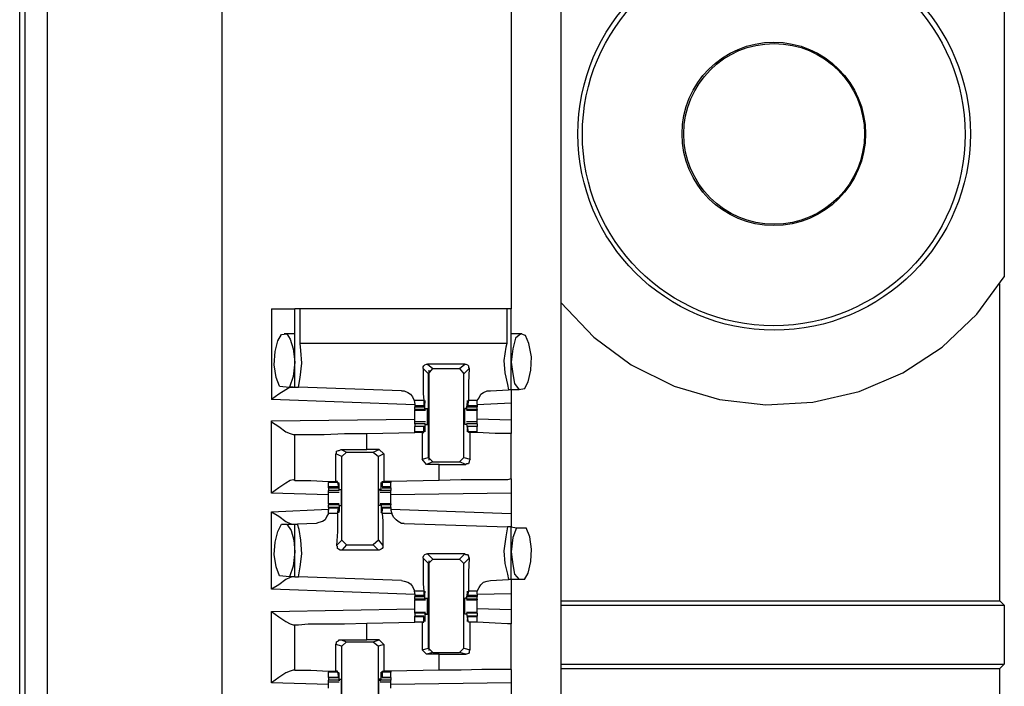
# Model space of a CAD drawing. Extents: x 0 to 18.1, y 0 to 12.
# Drawn here: x 2.8 to 3.9, y 5.5 to 6.2 of the extents above; entities that cross this region are included whole.
import ezdxf

# ---------------------------------------------------------------- set-up
doc = ezdxf.new("R2010")
doc.units = 0
doc.header["$MEASUREMENT"] = 0
doc.layers.get('0').update_dxf_attribs({"linetype": 'CONTINUOUS'})

msp = doc.modelspace()

# ---------------------------------------------------------------- linework, layer by layer
for p, q in [((2.7874, 2.2411), (2.7874, 9.9567)), ((2.812, 9.9567), (2.812, 2.2402)), ((3.0049, 9.937), (3.0049, 2.2598)), ((3.3799, 9.937), (3.3799, 2.2598)), ((2.7815, 2.3238), (2.7815, 9.874)), ((3.3248, 6.2923), (3.3248, 5.9055)), ((3.8701, 6.2559), (3.8701, 5.9409)), ((3.8652, 5.5827), (3.8652, 5.9331)), ((3.06, 5.9055), (3.06, 5.8051)), ((3.0856, 5.8189), (3.0856, 5.9055)), ((3.0915, 5.8671), (3.0915, 5.9055)), ((3.3199, 5.9055), (3.0915, 5.9055)), ((3.3199, 5.9055), (3.3199, 5.8671)), ((3.3248, 5.8159), (3.3248, 5.9055)), ((3.0856, 5.878), (3.0738, 5.878)), ((3.3366, 5.878), (3.3248, 5.878)), ((3.3199, 5.8671), (3.0915, 5.8671)), ((3.2333, 5.8337), (3.2274, 5.8396)), ((3.2736, 5.8445), (3.2323, 5.8445)), ((3.2323, 5.8445), (3.2382, 5.8396)), ((3.2333, 5.8337), (3.2382, 5.8396)), ((3.2343, 5.7382), (3.2343, 5.8376)), ((3.2382, 5.8396), (3.2677, 5.8396)), ((3.2677, 5.8396), (3.2736, 5.8445)), ((3.2677, 5.8396), (3.2726, 5.8337)), ((3.2785, 5.8396), (3.2726, 5.8337)), ((3.2333, 5.7411), (3.2333, 5.8337)), ((3.2726, 5.7411), (3.2726, 5.8337)), ((3.0689, 5.8199), (3.0797, 5.8189)), ((3.0797, 5.8189), (3.0856, 5.8189)), ((3.0856, 5.8189), (3.0896, 5.8189)), ((3.2037, 5.815), (3.0896, 5.8189)), ((3.3022, 5.815), (3.3219, 5.8159)), ((3.3248, 5.8159), (3.3219, 5.8159)), ((3.3337, 5.8159), (3.3248, 5.8159)), ((3.3396, 5.8169), (3.3337, 5.8159)), ((3.2185, 5.7992), (3.06, 5.8051)), ((3.2175, 5.8041), (3.2185, 5.8002)), ((3.2283, 5.8041), (3.2175, 5.8041)), ((3.2283, 5.8041), (3.2283, 5.7982)), ((3.2293, 5.7943), (3.2293, 5.8022)), ((3.2293, 5.8022), (3.2293, 5.8022)), ((3.2756, 5.7943), (3.2766, 5.8022)), ((3.2776, 5.8041), (3.2766, 5.7982)), ((3.2766, 5.8022), (3.2766, 5.8022)), ((3.2874, 5.8041), (3.2776, 5.8041)), ((3.2874, 5.8002), (3.2874, 5.8041)), ((3.2185, 5.8002), (3.2185, 5.7982)), ((3.2185, 5.7982), (3.2185, 5.7972)), ((3.2283, 5.7982), (3.2185, 5.7982)), ((3.2185, 5.7972), (3.2283, 5.7972)), ((3.2185, 5.7943), (3.2185, 5.7972)), ((3.2185, 5.7943), (3.2185, 5.7933)), ((3.2293, 5.7943), (3.2185, 5.7943)), ((3.2185, 5.7933), (3.2303, 5.7933)), ((3.2283, 5.7982), (3.2293, 5.7992)), ((3.2293, 5.7992), (3.2293, 5.8012)), ((3.2293, 5.7943), (3.2303, 5.7943)), ((3.2303, 5.7953), (3.2323, 5.7953)), ((3.2303, 5.7953), (3.2303, 5.7943)), ((3.2756, 5.7953), (3.2736, 5.7953)), ((3.2756, 5.7953), (3.2756, 5.7943)), ((3.2874, 5.7943), (3.2756, 5.7943)), ((3.2756, 5.7943), (3.2756, 5.7943)), ((3.2756, 5.7933), (3.2874, 5.7933)), ((3.2766, 5.7992), (3.2766, 5.8012)), ((3.2766, 5.7982), (3.2766, 5.7992)), ((3.2874, 5.7982), (3.2766, 5.7982)), ((3.2766, 5.7972), (3.2874, 5.7972)), ((3.3248, 5.8012), (3.2874, 5.7992)), ((3.2874, 5.8002), (3.2874, 5.7982)), ((3.2874, 5.7982), (3.2874, 5.7972)), ((3.2874, 5.7943), (3.2874, 5.7972)), ((3.2874, 5.7943), (3.2874, 5.7933)), ((3.3248, 5.8012), (3.3248, 5.7825)), ((3.06, 5.7815), (3.2185, 5.7835)), ((3.06, 5.7018), (3.06, 5.7815)), ((3.2303, 5.7805), (3.2185, 5.7805)), ((3.2874, 5.7805), (3.2756, 5.7805)), ((3.3248, 5.7825), (3.2874, 5.7835)), ((3.2185, 5.7785), (3.2185, 5.7756)), ((3.2293, 5.7785), (3.2185, 5.7785)), ((3.2283, 5.7756), (3.2185, 5.7756)), ((3.2185, 5.7697), (3.2185, 5.7756)), ((3.2283, 5.7756), (3.2185, 5.7756)), ((3.2185, 5.7687), (3.2185, 5.7697)), ((3.2283, 5.7697), (3.2185, 5.7697)), ((3.2283, 5.7697), (3.2283, 5.7756)), ((3.2283, 5.7756), (3.2293, 5.7746)), ((3.2283, 5.7687), (3.2283, 5.7697)), ((3.2293, 5.7785), (3.2293, 5.7717)), ((3.2293, 5.7785), (3.2303, 5.7785)), ((3.2293, 5.7746), (3.2293, 5.7726)), ((3.2293, 5.7717), (3.2293, 5.7717)), ((3.2303, 5.7785), (3.2303, 5.7776)), ((3.2303, 5.7776), (3.2323, 5.7776)), ((3.2756, 5.7776), (3.2736, 5.7776)), ((3.2756, 5.7785), (3.2756, 5.7776)), ((3.2756, 5.7785), (3.2756, 5.7785)), ((3.2874, 5.7785), (3.2756, 5.7785)), ((3.2756, 5.7785), (3.2766, 5.7717)), ((3.2874, 5.7756), (3.2766, 5.7756)), ((3.2766, 5.7756), (3.2766, 5.7746)), ((3.2874, 5.7756), (3.2766, 5.7756)), ((3.2776, 5.7697), (3.2766, 5.7756)), ((3.2766, 5.7746), (3.2766, 5.7726)), ((3.2766, 5.7717), (3.2766, 5.7717)), ((3.2874, 5.7697), (3.2776, 5.7697)), ((3.2776, 5.7687), (3.2776, 5.7697)), ((3.2874, 5.7785), (3.2874, 5.7756)), ((3.2874, 5.7697), (3.2874, 5.7756)), ((3.2874, 5.7687), (3.2874, 5.7697)), ((3.0837, 5.7667), (3.0856, 5.7667)), ((3.0856, 5.7156), (3.0856, 5.7667)), ((3.1654, 5.7677), (3.2185, 5.7687)), ((3.1654, 5.75), (3.1654, 5.7677)), ((3.2264, 5.7687), (3.2185, 5.7687)), ((3.2264, 5.7687), (3.2283, 5.7687)), ((3.2264, 5.7687), (3.2264, 5.7392)), ((3.2795, 5.7687), (3.2776, 5.7687)), ((3.2795, 5.7392), (3.2795, 5.7687)), ((3.2874, 5.7687), (3.2874, 5.7687)), ((3.3248, 5.7175), (3.3248, 5.7677)), ((3.1368, 5.75), (3.1654, 5.75)), ((3.1368, 5.75), (3.1427, 5.747)), ((3.1791, 5.75), (3.1654, 5.75)), ((3.1722, 5.747), (3.1791, 5.75)), ((3.1791, 5.75), (3.1841, 5.7451)), ((3.1309, 5.7146), (3.1309, 5.7451)), ((3.1378, 5.7421), (3.1309, 5.7451)), ((3.1378, 5.7421), (3.1427, 5.747)), ((3.1378, 5.6496), (3.1378, 5.7421)), ((3.1427, 5.747), (3.1722, 5.747)), ((3.1722, 5.747), (3.1781, 5.7421)), ((3.1841, 5.7451), (3.1781, 5.7421)), ((3.1781, 5.6496), (3.1781, 5.7421)), ((3.1841, 5.7451), (3.1841, 5.7146)), ((3.2264, 5.7392), (3.2333, 5.7411)), ((3.2313, 5.7333), (3.2264, 5.7392)), ((3.2382, 5.7362), (3.2333, 5.7411)), ((3.2726, 5.7411), (3.2677, 5.7362)), ((3.2726, 5.7411), (3.2795, 5.7392)), ((3.2382, 5.7362), (3.2313, 5.7333)), ((3.2451, 5.7333), (3.2313, 5.7333)), ((3.2382, 5.7362), (3.2677, 5.7362)), ((3.2451, 5.7333), (3.2746, 5.7333)), ((3.2451, 5.7156), (3.2451, 5.7333)), ((3.2746, 5.7333), (3.2677, 5.7362)), ((3.0856, 5.7156), (3.0837, 5.7165)), ((3.2451, 5.7156), (3.1919, 5.7146)), ((3.123, 5.7146), (3.123, 5.7136)), ((3.123, 5.7087), (3.123, 5.7136)), ((3.1329, 5.7136), (3.123, 5.7136)), ((3.123, 5.7077), (3.123, 5.7087)), ((3.1339, 5.7087), (3.123, 5.7087)), ((3.123, 5.7077), (3.1339, 5.7077)), ((3.123, 5.7077), (3.123, 5.7047)), ((3.1348, 5.7047), (3.123, 5.7047)), ((3.1329, 5.7146), (3.1309, 5.7146)), ((3.1329, 5.7136), (3.1329, 5.7146)), ((3.1329, 5.7136), (3.1339, 5.7087)), ((3.1348, 5.7116), (3.1339, 5.7116)), ((3.1339, 5.7087), (3.1339, 5.7106)), ((3.1339, 5.7087), (3.1339, 5.7087)), ((3.1348, 5.7047), (3.1348, 5.7116)), ((3.1348, 5.7057), (3.1368, 5.7057)), ((3.1348, 5.7047), (3.1348, 5.7057)), ((3.1348, 5.7047), (3.1348, 5.7047)), ((3.1801, 5.7057), (3.1781, 5.7057)), ((3.1801, 5.7047), (3.1801, 5.7057)), ((3.1811, 5.7047), (3.1801, 5.7047)), ((3.1811, 5.7116), (3.1811, 5.7116)), ((3.1811, 5.7047), (3.1811, 5.7116)), ((3.1919, 5.7047), (3.1811, 5.7047)), ((3.1821, 5.7146), (3.1841, 5.7146)), ((3.1821, 5.7136), (3.1821, 5.7146)), ((3.1919, 5.7136), (3.1821, 5.7136)), ((3.1821, 5.7136), (3.1821, 5.7087)), ((3.1821, 5.7087), (3.1821, 5.7106)), ((3.1919, 5.7087), (3.1821, 5.7087)), ((3.1821, 5.7087), (3.1821, 5.7087)), ((3.1821, 5.7077), (3.1919, 5.7077)), ((3.1919, 5.7146), (3.1841, 5.7146)), ((3.1919, 5.7146), (3.1919, 5.7136)), ((3.1919, 5.7087), (3.1919, 5.7136)), ((3.1919, 5.7077), (3.1919, 5.7087)), ((3.1919, 5.7077), (3.1919, 5.7047)), ((3.123, 5.6998), (3.06, 5.7018)), ((3.123, 5.7028), (3.1348, 5.7028)), ((3.1801, 5.7028), (3.1919, 5.7028)), ((3.3248, 5.7018), (3.1919, 5.6998)), ((3.3248, 5.7018), (3.3248, 5.6791)), ((3.06, 5.6811), (3.123, 5.6841)), ((3.1348, 5.69), (3.123, 5.69)), ((3.123, 5.69), (3.123, 5.689)), ((3.123, 5.686), (3.123, 5.689)), ((3.1348, 5.689), (3.123, 5.689)), ((3.1339, 5.686), (3.123, 5.686)), ((3.123, 5.686), (3.123, 5.685)), ((3.123, 5.685), (3.123, 5.6831)), ((3.1339, 5.685), (3.123, 5.685)), ((3.123, 5.6791), (3.123, 5.6831)), ((3.1329, 5.6791), (3.1339, 5.685)), ((3.1339, 5.685), (3.1339, 5.6841)), ((3.1339, 5.6841), (3.1339, 5.6821)), ((3.1348, 5.689), (3.1348, 5.6821)), ((3.1348, 5.689), (3.1348, 5.689)), ((3.1348, 5.688), (3.1348, 5.689)), ((3.1348, 5.688), (3.1368, 5.688)), ((3.1801, 5.688), (3.1781, 5.688)), ((3.1919, 5.69), (3.1801, 5.69)), ((3.1801, 5.688), (3.1801, 5.689)), ((3.1811, 5.689), (3.1801, 5.689)), ((3.1919, 5.689), (3.1811, 5.689)), ((3.1811, 5.689), (3.1811, 5.6821)), ((3.1919, 5.686), (3.1821, 5.686)), ((3.1821, 5.685), (3.1821, 5.6841)), ((3.1919, 5.685), (3.1821, 5.685)), ((3.1821, 5.6791), (3.1821, 5.685)), ((3.1821, 5.6841), (3.1821, 5.6821)), ((3.1919, 5.69), (3.1919, 5.689)), ((3.1919, 5.686), (3.1919, 5.689)), ((3.1919, 5.686), (3.1919, 5.685)), ((3.1919, 5.685), (3.1919, 5.6831)), ((3.1919, 5.6841), (3.3248, 5.6791)), ((3.1919, 5.6831), (3.1929, 5.6791)), ((3.06, 5.5955), (3.06, 5.6811)), ((3.1329, 5.6791), (3.123, 5.6791)), ((3.1348, 5.6821), (3.1339, 5.6821)), ((3.1811, 5.6821), (3.1811, 5.6821)), ((3.1929, 5.6791), (3.1821, 5.6791)), ((3.0709, 5.6673), (3.0768, 5.6673)), ((3.0768, 5.6673), (3.0856, 5.6673)), ((3.0856, 5.6093), (3.0856, 5.6673)), ((3.0856, 5.6673), (3.0886, 5.6673)), ((3.1093, 5.6683), (3.0886, 5.6673)), ((3.2067, 5.6683), (3.3209, 5.6644)), ((3.3248, 5.6644), (3.3209, 5.6644)), ((3.3248, 5.6644), (3.3307, 5.6634)), ((3.3248, 5.6063), (3.3248, 5.6644)), ((3.3307, 5.6634), (3.3415, 5.6634)), ((3.1319, 5.6437), (3.1378, 5.6496)), ((3.1427, 5.6447), (3.1378, 5.6496)), ((3.1427, 5.6447), (3.1378, 5.6388)), ((3.1427, 5.6447), (3.1722, 5.6447)), ((3.1781, 5.6496), (3.1722, 5.6447)), ((3.1781, 5.6388), (3.1722, 5.6447)), ((3.1781, 5.6496), (3.1831, 5.6437)), ((3.1781, 5.6388), (3.1378, 5.6388)), ((3.2333, 5.624), (3.2274, 5.6299)), ((3.2323, 5.6348), (3.2382, 5.6289)), ((3.2736, 5.6348), (3.2323, 5.6348)), ((3.2333, 5.624), (3.2382, 5.6289)), ((3.2382, 5.6289), (3.2677, 5.6289)), ((3.2677, 5.6289), (3.2736, 5.6348)), ((3.2677, 5.6289), (3.2726, 5.624)), ((3.2785, 5.6299), (3.2726, 5.624)), ((3.2333, 5.5305), (3.2333, 5.624)), ((3.2343, 5.5276), (3.2343, 5.627)), ((3.2726, 5.5305), (3.2726, 5.624)), ((3.0797, 5.6093), (3.0689, 5.6102)), ((3.0856, 5.6093), (3.0797, 5.6093)), ((3.0856, 5.6093), (3.0896, 5.6093)), ((3.2037, 5.6053), (3.0896, 5.6093)), ((3.3022, 5.6053), (3.3219, 5.6063)), ((3.3248, 5.6063), (3.3219, 5.6063)), ((3.3337, 5.6063), (3.3248, 5.6063)), ((3.3396, 5.6063), (3.3337, 5.6063)), ((3.2185, 5.5896), (3.06, 5.5955)), ((3.2175, 5.5935), (3.2185, 5.5896)), ((3.2283, 5.5935), (3.2175, 5.5935)), ((3.2185, 5.5896), (3.2185, 5.5886)), ((3.2185, 5.5886), (3.2185, 5.5876)), ((3.2283, 5.5886), (3.2185, 5.5886)), ((3.2185, 5.5876), (3.2283, 5.5876)), ((3.2185, 5.5846), (3.2185, 5.5876)), ((3.2185, 5.5846), (3.2185, 5.5837)), ((3.2293, 5.5846), (3.2185, 5.5846)), ((3.2283, 5.5935), (3.2283, 5.5886)), ((3.2283, 5.5886), (3.2293, 5.5886)), ((3.2293, 5.5846), (3.2293, 5.5915)), ((3.2293, 5.5915), (3.2293, 5.5915)), ((3.2293, 5.5886), (3.2293, 5.5915)), ((3.2293, 5.5846), (3.2303, 5.5846)), ((3.2303, 5.5856), (3.2323, 5.5856)), ((3.2303, 5.5856), (3.2303, 5.5846)), ((3.2756, 5.5856), (3.2736, 5.5856)), ((3.2756, 5.5846), (3.2766, 5.5915)), ((3.2756, 5.5856), (3.2756, 5.5846)), ((3.2874, 5.5846), (3.2756, 5.5846)), ((3.2756, 5.5846), (3.2756, 5.5846)), ((3.2776, 5.5935), (3.2766, 5.5886)), ((3.2766, 5.5886), (3.2766, 5.5915)), ((3.2766, 5.5915), (3.2766, 5.5915)), ((3.2874, 5.5886), (3.2766, 5.5886)), ((3.2766, 5.5886), (3.2766, 5.5886)), ((3.2766, 5.5876), (3.2874, 5.5876)), ((3.2874, 5.5935), (3.2776, 5.5935)), ((3.2874, 5.5906), (3.2874, 5.5935)), ((3.2874, 5.5906), (3.2874, 5.5886)), ((3.3248, 5.5906), (3.2874, 5.5896)), ((3.2874, 5.5886), (3.2874, 5.5876)), ((3.2874, 5.5846), (3.2874, 5.5876)), ((3.2874, 5.5846), (3.2874, 5.5837)), ((3.3248, 5.5906), (3.3248, 5.5728)), ((3.06, 5.5709), (3.2185, 5.5738)), ((3.2185, 5.5837), (3.2303, 5.5837)), ((3.2756, 5.5837), (3.2874, 5.5837)), ((3.3248, 5.5728), (3.2874, 5.5738)), ((3.3799, 5.5827), (3.8652, 5.5827)), ((3.3799, 5.5778), (3.8701, 5.5778)), ((3.8701, 5.5778), (3.8652, 5.5827)), ((3.8701, 5.5778), (3.8701, 5.5128)), ((3.06, 5.4921), (3.06, 5.5709)), ((3.2303, 5.5699), (3.2185, 5.5699)), ((3.2185, 5.5689), (3.2185, 5.5699)), ((3.2185, 5.5689), (3.2185, 5.5659)), ((3.2293, 5.5689), (3.2185, 5.5689)), ((3.2283, 5.5659), (3.2185, 5.5659)), ((3.2185, 5.565), (3.2185, 5.5659)), ((3.2185, 5.5591), (3.2185, 5.565)), ((3.2283, 5.565), (3.2185, 5.565)), ((3.2283, 5.5591), (3.2283, 5.565)), ((3.2283, 5.565), (3.2293, 5.564)), ((3.2293, 5.5689), (3.2293, 5.562)), ((3.2293, 5.5689), (3.2303, 5.5689)), ((3.2293, 5.564), (3.2293, 5.562)), ((3.2303, 5.5689), (3.2303, 5.5679)), ((3.2303, 5.5679), (3.2323, 5.5679)), ((3.2756, 5.5679), (3.2736, 5.5679)), ((3.2874, 5.5699), (3.2756, 5.5699)), ((3.2756, 5.5689), (3.2756, 5.5679)), ((3.2756, 5.5689), (3.2756, 5.5689)), ((3.2874, 5.5689), (3.2756, 5.5689)), ((3.2756, 5.5689), (3.2766, 5.562)), ((3.2874, 5.5659), (3.2766, 5.5659)), ((3.2766, 5.565), (3.2766, 5.564)), ((3.2874, 5.565), (3.2766, 5.565)), ((3.2776, 5.5591), (3.2766, 5.565)), ((3.2766, 5.564), (3.2766, 5.562)), ((3.2874, 5.5689), (3.2874, 5.5699)), ((3.2874, 5.5689), (3.2874, 5.5659)), ((3.2874, 5.565), (3.2874, 5.5659)), ((3.2874, 5.5591), (3.2874, 5.565)), ((3.0837, 5.5561), (3.0856, 5.5561)), ((3.0856, 5.5059), (3.0856, 5.5561)), ((3.1654, 5.5581), (3.2185, 5.5591)), ((3.1654, 5.5394), (3.1654, 5.5581)), ((3.2264, 5.5591), (3.2185, 5.5591)), ((3.2283, 5.5591), (3.2185, 5.5591)), ((3.2264, 5.5591), (3.2283, 5.5591)), ((3.2264, 5.5591), (3.2264, 5.5285)), ((3.2283, 5.5591), (3.2283, 5.5591)), ((3.2293, 5.562), (3.2293, 5.562)), ((3.2766, 5.562), (3.2766, 5.562)), ((3.2874, 5.5591), (3.2776, 5.5591)), ((3.2776, 5.5591), (3.2776, 5.5591)), ((3.2795, 5.5591), (3.2776, 5.5591)), ((3.2795, 5.5285), (3.2795, 5.5591)), ((3.2874, 5.5591), (3.2874, 5.5591)), ((3.3248, 5.5069), (3.3248, 5.5571)), ((3.1309, 5.5049), (3.1309, 5.5344)), ((3.1378, 5.5325), (3.1309, 5.5344)), ((3.1368, 5.5394), (3.1654, 5.5394)), ((3.1368, 5.5394), (3.1427, 5.5374)), ((3.1378, 5.5325), (3.1427, 5.5374)), ((3.1378, 5.439), (3.1378, 5.5325)), ((3.1427, 5.5374), (3.1722, 5.5374)), ((3.1791, 5.5394), (3.1654, 5.5394)), ((3.1722, 5.5374), (3.1791, 5.5394)), ((3.1722, 5.5374), (3.1781, 5.5325)), ((3.1841, 5.5344), (3.1781, 5.5325)), ((3.1781, 5.439), (3.1781, 5.5325)), ((3.1791, 5.5394), (3.1841, 5.5344)), ((3.1841, 5.5344), (3.1841, 5.5049)), ((3.2264, 5.5285), (3.2333, 5.5305)), ((3.2382, 5.5256), (3.2333, 5.5305)), ((3.2726, 5.5305), (3.2677, 5.5256)), ((3.2726, 5.5305), (3.2795, 5.5285)), ((3.2313, 5.5236), (3.2264, 5.5285)), ((3.2382, 5.5256), (3.2313, 5.5236)), ((3.2451, 5.5236), (3.2313, 5.5236)), ((3.2382, 5.5256), (3.2677, 5.5256)), ((3.2451, 5.5236), (3.2746, 5.5236)), ((3.2451, 5.5059), (3.2451, 5.5236)), ((3.2746, 5.5236), (3.2677, 5.5256)), ((3.3799, 5.5128), (3.8701, 5.5128)), ((3.8701, 5.5128), (3.8652, 5.5079)), ((3.0856, 5.5059), (3.0837, 5.5059)), ((3.123, 5.5049), (3.123, 5.5039)), ((3.123, 5.498), (3.123, 5.5039)), ((3.1329, 5.5039), (3.123, 5.5039)), ((3.123, 5.498), (3.1339, 5.498)), ((3.123, 5.498), (3.123, 5.4951)), ((3.1339, 5.498), (3.123, 5.498)), ((3.1329, 5.5049), (3.1309, 5.5049)), ((3.1329, 5.5039), (3.1329, 5.5049)), ((3.1329, 5.5039), (3.1339, 5.498)), ((3.1348, 5.502), (3.1339, 5.502)), ((3.1339, 5.499), (3.1339, 5.501)), ((3.1339, 5.498), (3.1339, 5.499)), ((3.1348, 5.4951), (3.1348, 5.502)), ((3.1811, 5.502), (3.1811, 5.502)), ((3.1811, 5.4951), (3.1811, 5.502)), ((3.1821, 5.5049), (3.1841, 5.5049)), ((3.1821, 5.5039), (3.1821, 5.5049)), ((3.1919, 5.5039), (3.1821, 5.5039)), ((3.1821, 5.5039), (3.1821, 5.498)), ((3.1821, 5.499), (3.1821, 5.501)), ((3.1821, 5.498), (3.1821, 5.499)), ((3.1821, 5.498), (3.1919, 5.498)), ((3.1919, 5.498), (3.1821, 5.498)), ((3.1919, 5.5049), (3.1841, 5.5049)), ((3.2451, 5.5059), (3.1919, 5.5049)), ((3.1919, 5.5049), (3.1919, 5.5039)), ((3.1919, 5.498), (3.1919, 5.5039)), ((3.1919, 5.498), (3.1919, 5.4951)), ((3.3799, 5.5079), (3.8652, 5.5079)), ((3.8652, 4.4843), (3.8652, 5.5079)), ((3.123, 5.4902), (3.06, 5.4921)), ((3.123, 5.4931), (3.123, 5.4951)), ((3.1348, 5.4951), (3.123, 5.4951)), ((3.123, 5.4931), (3.1348, 5.4931)), ((3.1348, 5.4961), (3.1368, 5.4961)), ((3.1348, 5.4941), (3.1348, 5.4961)), ((3.1348, 5.4951), (3.1348, 5.4941)), ((3.1801, 5.4961), (3.1781, 5.4961)), ((3.1801, 5.4941), (3.1801, 5.4961)), ((3.1811, 5.4951), (3.1801, 5.4941)), ((3.1801, 5.4931), (3.1919, 5.4931)), ((3.1919, 5.4951), (3.1811, 5.4951)), ((3.1919, 5.4931), (3.1919, 5.4951)), ((3.3248, 5.4921), (3.1919, 5.4902)), ((3.3248, 5.4921), (3.3248, 5.4695))]:
    msp.add_line(p, q)
for points in [[(3.3799, 5.9124), (3.4163, 5.874), (3.4577, 5.8435), (3.5049, 5.8199), (3.5551, 5.8051), (3.6063, 5.7992), (3.6585, 5.8022), (3.7096, 5.814), (3.7579, 5.8346), (3.8012, 5.8632), (3.8396, 5.8996), (3.8701, 5.9409)], [(3.06, 5.9055), (3.0778, 5.9055), (3.0856, 5.9055)], [(3.0915, 5.9055), (3.0866, 5.9055), (3.0856, 5.9055)], [(3.3248, 5.9055), (3.3238, 5.9055), (3.3199, 5.9055)], [(3.0689, 5.8199), (3.065, 5.8297), (3.063, 5.8435), (3.064, 5.8583), (3.0669, 5.8701), (3.0709, 5.877), (3.0768, 5.878), (3.0807, 5.872), (3.0837, 5.8612), (3.0856, 5.8465)], [(3.3396, 5.8169), (3.3435, 5.8248), (3.3465, 5.8376), (3.3474, 5.8524), (3.3445, 5.8671), (3.3406, 5.876), (3.3356, 5.878), (3.3297, 5.873), (3.3268, 5.8612), (3.3248, 5.8465)], [(3.0896, 5.8189), (3.0915, 5.8297), (3.0935, 5.8455), (3.0925, 5.8593), (3.0915, 5.8671)], [(3.3199, 5.8671), (3.3189, 5.8632), (3.3169, 5.8484), (3.3179, 5.8346), (3.3209, 5.8219), (3.3219, 5.8159)], [(3.0856, 5.8465), (3.0837, 5.8307), (3.0797, 5.8189)], [(3.3248, 5.8465), (3.3268, 5.8337), (3.3287, 5.8228), (3.3337, 5.8159)], [(3.2274, 5.8396), (3.2274, 5.8415), (3.2283, 5.8425), (3.2293, 5.8435), (3.2313, 5.8445), (3.2323, 5.8445)], [(3.2274, 5.8396), (3.2274, 5.8238), (3.2274, 5.812), (3.2283, 5.8041)], [(3.2736, 5.8445), (3.2746, 5.8445), (3.2766, 5.8435), (3.2776, 5.8425), (3.2776, 5.8406), (3.2785, 5.8396)], [(3.2785, 5.8396), (3.2776, 5.8238), (3.2776, 5.812), (3.2776, 5.8041)], [(3.0837, 5.8189), (3.0807, 5.8189), (3.0758, 5.8159), (3.0679, 5.811), (3.06, 5.8051)], [(3.2037, 5.815), (3.2067, 5.815), (3.2106, 5.813), (3.2136, 5.811), (3.2156, 5.8081), (3.2175, 5.8041)], [(3.2874, 5.8041), (3.2894, 5.8071), (3.2913, 5.811), (3.2943, 5.813), (3.2982, 5.815), (3.3022, 5.815)], [(3.3248, 5.8159), (3.3248, 5.812), (3.3248, 5.8012)], [(3.2293, 5.8022), (3.2293, 5.8041), (3.2293, 5.8012)], [(3.2766, 5.8022), (3.2766, 5.8041), (3.2766, 5.8012)], [(3.2185, 5.7864), (3.2185, 5.7904), (3.2185, 5.7933)], [(3.2323, 5.7776), (3.2323, 5.7825), (3.2323, 5.7913), (3.2323, 5.7953)], [(3.2736, 5.7776), (3.2736, 5.7825), (3.2736, 5.7913), (3.2736, 5.7953)], [(3.2874, 5.7864), (3.2874, 5.7904), (3.2874, 5.7933)], [(3.06, 5.7815), (3.06, 5.7805), (3.0679, 5.7756), (3.0758, 5.7697), (3.0807, 5.7677), (3.0837, 5.7667)], [(3.2185, 5.7805), (3.2185, 5.7835), (3.2185, 5.7864)], [(3.2185, 5.7785), (3.2185, 5.7795), (3.2185, 5.7805)], [(3.2874, 5.7805), (3.2874, 5.7835), (3.2874, 5.7864)], [(3.2874, 5.7785), (3.2874, 5.7795), (3.2874, 5.7805)], [(3.3248, 5.7825), (3.3248, 5.7717), (3.3248, 5.7677)], [(3.2293, 5.7717), (3.2293, 5.7697), (3.2293, 5.7726)], [(3.2766, 5.7717), (3.2766, 5.7697), (3.2766, 5.7726)], [(3.0856, 5.7667), (3.0896, 5.7667), (3.1004, 5.7667), (3.1181, 5.7667), (3.1407, 5.7677), (3.1654, 5.7677)], [(3.2874, 5.7687), (3.2835, 5.7687), (3.2795, 5.7687)], [(3.3248, 5.7677), (3.3209, 5.7677), (3.3071, 5.7677), (3.2874, 5.7687)], [(3.1309, 5.7451), (3.1319, 5.7461), (3.1319, 5.748), (3.1339, 5.749), (3.1348, 5.749), (3.1368, 5.75)], [(3.2795, 5.7392), (3.2785, 5.7372), (3.2785, 5.7362), (3.2776, 5.7343), (3.2756, 5.7343), (3.2746, 5.7333)], [(3.0837, 5.7165), (3.0807, 5.7156), (3.0758, 5.7126), (3.0679, 5.7077), (3.06, 5.7018)], [(3.0856, 5.7156), (3.0896, 5.7156), (3.1033, 5.7156), (3.123, 5.7146)], [(3.3248, 5.7175), (3.3209, 5.7165), (3.31, 5.7165), (3.2923, 5.7165), (3.2697, 5.7165), (3.2451, 5.7156)], [(3.3248, 5.7175), (3.3248, 5.7126), (3.3248, 5.7018)], [(3.123, 5.7146), (3.127, 5.7146), (3.1309, 5.7146)], [(3.123, 5.7028), (3.123, 5.7037), (3.123, 5.7047)], [(3.1348, 5.7116), (3.1339, 5.7136), (3.1339, 5.7106)], [(3.1368, 5.7057), (3.1368, 5.7008), (3.1368, 5.6919), (3.1368, 5.688)], [(3.1781, 5.7057), (3.1781, 5.7008), (3.1781, 5.6919), (3.1781, 5.688)], [(3.1811, 5.7116), (3.1811, 5.7136), (3.1821, 5.7106)], [(3.1919, 5.7028), (3.1919, 5.7037), (3.1919, 5.7047)], [(3.123, 5.6969), (3.123, 5.6998), (3.123, 5.7028)], [(3.123, 5.69), (3.123, 5.6929), (3.123, 5.6969)], [(3.1919, 5.6969), (3.1919, 5.6998), (3.1919, 5.7028)], [(3.1919, 5.69), (3.1919, 5.6929), (3.1919, 5.6969)], [(3.06, 5.6811), (3.0679, 5.6762), (3.0758, 5.6703), (3.0807, 5.6683), (3.0837, 5.6673)], [(3.123, 5.6791), (3.1211, 5.6762), (3.1191, 5.6722), (3.1161, 5.6703), (3.1122, 5.6693), (3.1093, 5.6683)], [(3.1329, 5.6791), (3.1329, 5.6713), (3.1329, 5.6594), (3.1319, 5.6437)], [(3.1348, 5.6821), (3.1339, 5.6801), (3.1339, 5.6821)], [(3.1811, 5.6821), (3.1811, 5.6801), (3.1821, 5.6821)], [(3.1821, 5.6791), (3.1831, 5.6713), (3.1831, 5.6594), (3.1831, 5.6437)], [(3.2067, 5.6683), (3.2037, 5.6683), (3.1998, 5.6703), (3.1978, 5.6722), (3.1949, 5.6752), (3.1929, 5.6791)], [(3.3248, 5.6791), (3.3248, 5.6683), (3.3248, 5.6644)], [(3.0689, 5.6102), (3.065, 5.6201), (3.063, 5.6339), (3.064, 5.6476), (3.0669, 5.6594), (3.0709, 5.6673)], [(3.0768, 5.6673), (3.0817, 5.6604), (3.0846, 5.6496), (3.0856, 5.6368)], [(3.0896, 5.6093), (3.0915, 5.6201), (3.0935, 5.6348), (3.0925, 5.6496), (3.0906, 5.6614), (3.0886, 5.6673)], [(3.3209, 5.6644), (3.3189, 5.6535), (3.3169, 5.6378), (3.3179, 5.624), (3.3209, 5.6122), (3.3219, 5.6063)], [(3.3307, 5.6634), (3.3268, 5.6526), (3.3248, 5.6368)], [(3.3396, 5.6063), (3.3435, 5.6132), (3.3465, 5.626), (3.3474, 5.6398), (3.3455, 5.6535), (3.3415, 5.6634)], [(3.1378, 5.6388), (3.1358, 5.6388), (3.1339, 5.6398), (3.1329, 5.6407), (3.1329, 5.6427), (3.1319, 5.6437)], [(3.1831, 5.6437), (3.1831, 5.6417), (3.1821, 5.6407), (3.1811, 5.6398), (3.1791, 5.6388), (3.1781, 5.6388)], [(3.0856, 5.6368), (3.0837, 5.6211), (3.0797, 5.6093)], [(3.2274, 5.6299), (3.2274, 5.6309), (3.2283, 5.6329), (3.2293, 5.6339), (3.2313, 5.6348), (3.2323, 5.6348)], [(3.2274, 5.6299), (3.2274, 5.6142), (3.2274, 5.6014), (3.2283, 5.5935)], [(3.2736, 5.6348), (3.2746, 5.6339), (3.2766, 5.6339), (3.2776, 5.6319), (3.2776, 5.6309), (3.2785, 5.6299)], [(3.2785, 5.6299), (3.2776, 5.6142), (3.2776, 5.6014), (3.2776, 5.5935)], [(3.3248, 5.6368), (3.3268, 5.623), (3.3287, 5.6122), (3.3337, 5.6063)], [(3.0837, 5.6093), (3.0807, 5.6083), (3.0758, 5.6063), (3.0679, 5.6004), (3.06, 5.5955)], [(3.3248, 5.6063), (3.3248, 5.6014), (3.3248, 5.5906)], [(3.2037, 5.6053), (3.2067, 5.6043), (3.2106, 5.6033), (3.2136, 5.6014), (3.2156, 5.5984), (3.2175, 5.5945), (3.2175, 5.5935)], [(3.2874, 5.5935), (3.2894, 5.5974), (3.2913, 5.6004), (3.2943, 5.6033), (3.2982, 5.6043), (3.3022, 5.6053)], [(3.2293, 5.5915), (3.2293, 5.5935), (3.2293, 5.5915)], [(3.2323, 5.5679), (3.2323, 5.5719), (3.2323, 5.5817), (3.2323, 5.5856)], [(3.2736, 5.5679), (3.2736, 5.5719), (3.2736, 5.5817), (3.2736, 5.5856)], [(3.2766, 5.5915), (3.2766, 5.5935), (3.2766, 5.5915)], [(3.2185, 5.5768), (3.2185, 5.5807), (3.2185, 5.5837)], [(3.2185, 5.5699), (3.2185, 5.5728), (3.2185, 5.5768)], [(3.2874, 5.5768), (3.2874, 5.5807), (3.2874, 5.5837)], [(3.2874, 5.5699), (3.2874, 5.5728), (3.2874, 5.5768)], [(3.06, 5.5709), (3.0679, 5.565), (3.0758, 5.56), (3.0807, 5.5571), (3.0837, 5.5561)], [(3.3248, 5.5728), (3.3248, 5.562), (3.3248, 5.5571)], [(3.0856, 5.5561), (3.0896, 5.5561), (3.1004, 5.5571), (3.1181, 5.5571), (3.1407, 5.5571), (3.1654, 5.5581)], [(3.2293, 5.562), (3.2293, 5.56), (3.2293, 5.562)], [(3.2766, 5.562), (3.2766, 5.56), (3.2766, 5.562)], [(3.2874, 5.5591), (3.2835, 5.5591), (3.2795, 5.5591)], [(3.3248, 5.5571), (3.3209, 5.5571), (3.3071, 5.5581), (3.2874, 5.5591)], [(3.1309, 5.5344), (3.1319, 5.5364), (3.1319, 5.5374), (3.1339, 5.5384), (3.1348, 5.5394), (3.1368, 5.5394)], [(3.2795, 5.5285), (3.2785, 5.5276), (3.2785, 5.5256), (3.2776, 5.5246), (3.2756, 5.5236), (3.2746, 5.5236)], [(3.0837, 5.5059), (3.0807, 5.5049), (3.0758, 5.503), (3.0679, 5.498), (3.06, 5.4921)], [(3.0856, 5.5059), (3.0896, 5.5059), (3.1033, 5.5059), (3.123, 5.5049)], [(3.123, 5.5049), (3.127, 5.5049), (3.1309, 5.5049)], [(3.1348, 5.502), (3.1339, 5.5039), (3.1339, 5.501)], [(3.1811, 5.502), (3.1811, 5.5039), (3.1821, 5.501)], [(3.3248, 5.5069), (3.3209, 5.5069), (3.31, 5.5069), (3.2923, 5.5069), (3.2697, 5.5059), (3.2451, 5.5059)], [(3.3248, 5.5069), (3.3248, 5.503), (3.3248, 5.4921)], [(3.123, 5.4862), (3.123, 5.4902), (3.123, 5.4931)], [(3.1368, 5.4961), (3.1368, 5.4911), (3.1368, 5.4823), (3.1368, 5.4774)], [(3.1781, 5.4961), (3.1781, 5.4911), (3.1781, 5.4823), (3.1781, 5.4774)], [(3.1919, 5.4862), (3.1919, 5.4902), (3.1919, 5.4931)]]:
    msp.add_lwpolyline(points)
for centre, radius in [((3.6156, 6.0989), 0.217), ((3.6152, 6.0984), 0.2116), ((3.6152, 6.0989), 0.1014), ((3.6156, 6.0989), 0.0999)]:
    msp.add_circle(centre, radius)

doc.saveas('drawing.dxf')
